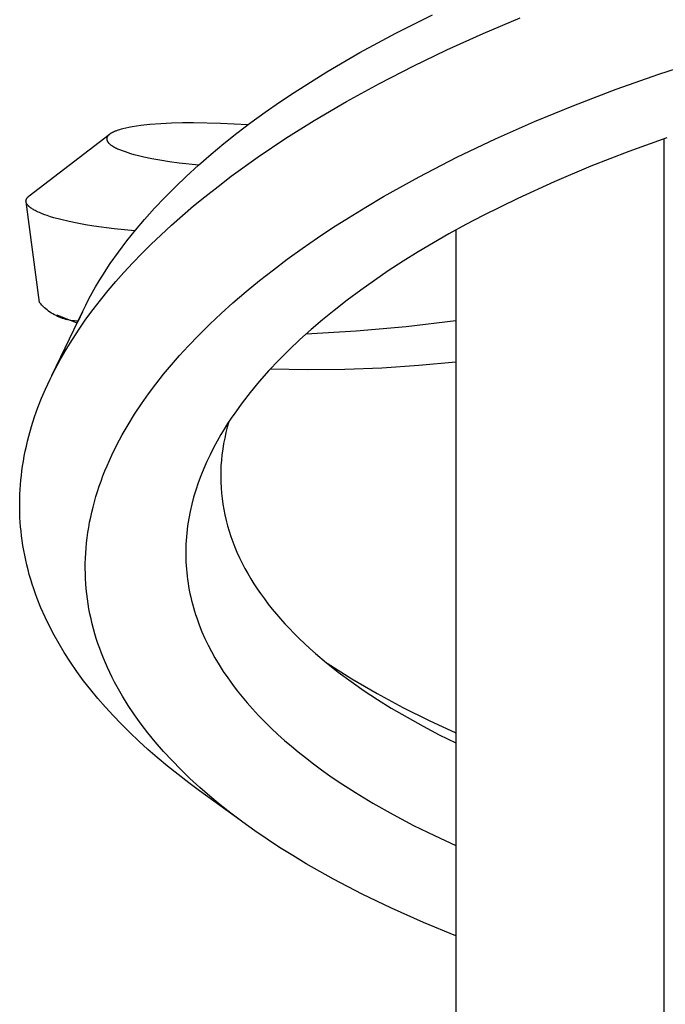
# Model space of a CAD drawing. Units: millimetres. Extents: x -405 to 260, y -714 to 728.
# Drawn here: x 133 to 148, y 612 to 634 of the extents above; entities that cross this region are included whole.
import ezdxf

# ---------------------------------------------------------------- set-up
doc = ezdxf.new("R2010")
doc.units = ezdxf.units.MM
doc.header["$MEASUREMENT"] = 0
doc.layers.add('Default', color=7, linetype='Continuous', true_color=0x000000)

msp = doc.modelspace()

# ---------------------------------------------------------------- linework, layer by layer
at = {"layer": 'Default', "color": 7, "true_color": 0xffffff}
for p, q in [((141.766, 634.004), (142.613, 634.426)), ((143.791, 633.998), (144.643, 634.358)), ((140.933, 633.555), (141.766, 634.004)), ((142.948, 633.617), (143.791, 633.998)), ((140.163, 633.107), (140.933, 633.555)), ((142.163, 633.239), (142.948, 633.617)), ((147.861, 633.054), (148.859, 633.378)), ((139.785, 632.873), (140.163, 633.107)), ((141.388, 632.84), (142.163, 633.239)), ((146.871, 632.705), (147.861, 633.054)), ((139.41, 632.632), (139.785, 632.873)), ((140.624, 632.421), (141.388, 632.84)), ((139.072, 632.405), (139.41, 632.632)), ((145.89, 632.331), (146.871, 632.705)), ((138.738, 632.172), (139.072, 632.405)), ((139.872, 631.979), (140.624, 632.421)), ((138.409, 631.933), (138.738, 632.172)), ((144.976, 631.955), (145.89, 632.331)), ((136.57, 631.918), (136.318, 631.906)), ((136.822, 631.924), (136.57, 631.918)), ((137.075, 631.926), (136.822, 631.924)), ((137.706, 631.912), (137.075, 631.926)), ((138.337, 631.879), (137.706, 631.912)), ((138.085, 631.687), (138.409, 631.933)), ((139.219, 631.569), (139.872, 631.979)), ((144.073, 631.554), (144.976, 631.955)), ((135.165, 631.685), (135.154, 631.678)), ((135.176, 631.692), (135.165, 631.685)), ((135.187, 631.698), (135.176, 631.692)), ((135.198, 631.704), (135.187, 631.698)), ((135.21, 631.71), (135.198, 631.704)), ((135.221, 631.715), (135.21, 631.71)), ((135.244, 631.726), (135.221, 631.715)), ((135.259, 631.732), (135.244, 631.726)), ((135.274, 631.738), (135.259, 631.732)), ((135.305, 631.749), (135.274, 631.738)), ((135.335, 631.759), (135.305, 631.749)), ((135.366, 631.769), (135.335, 631.759)), ((135.402, 631.779), (135.366, 631.769)), ((135.437, 631.789), (135.402, 631.779)), ((135.509, 631.806), (135.437, 631.789)), ((135.581, 631.822), (135.509, 631.806)), ((135.654, 631.835), (135.581, 631.822)), ((135.757, 631.851), (135.654, 631.835)), ((135.86, 631.865), (135.757, 631.851)), ((136.067, 631.887), (135.86, 631.865)), ((136.318, 631.906), (136.067, 631.887)), ((137.783, 631.447), (138.085, 631.687)), ((133.271, 630.235), (135.12, 631.654)), ((135.067, 631.564), (135.066, 631.562)), ((135.066, 631.562), (135.066, 631.559)), ((135.066, 631.559), (135.066, 631.556)), ((135.066, 631.556), (135.066, 631.554)), ((135.066, 631.554), (135.066, 631.551)), ((135.066, 631.551), (135.066, 631.549)), ((135.066, 631.549), (135.066, 631.546)), ((135.066, 631.546), (135.067, 631.544)), ((135.068, 631.572), (135.067, 631.569)), ((135.067, 631.569), (135.067, 631.567)), ((135.067, 631.567), (135.067, 631.564)), ((135.067, 631.544), (135.067, 631.541)), ((135.067, 631.541), (135.067, 631.538)), ((135.067, 631.538), (135.068, 631.535)), ((135.069, 631.577), (135.068, 631.574)), ((135.068, 631.574), (135.068, 631.572)), ((135.068, 631.535), (135.069, 631.531)), ((135.07, 631.582), (135.069, 631.579)), ((135.069, 631.579), (135.069, 631.577)), ((135.069, 631.531), (135.07, 631.528)), ((135.071, 631.586), (135.07, 631.584)), ((135.07, 631.584), (135.07, 631.582)), ((135.07, 631.528), (135.071, 631.525)), ((135.072, 631.587), (135.071, 631.586)), ((135.071, 631.525), (135.072, 631.522)), ((135.073, 631.591), (135.072, 631.589)), ((135.072, 631.589), (135.072, 631.587)), ((135.072, 631.522), (135.073, 631.519)), ((135.074, 631.593), (135.073, 631.591)), ((135.073, 631.519), (135.074, 631.516)), ((135.075, 631.596), (135.074, 631.593)), ((135.074, 631.516), (135.075, 631.513)), ((135.077, 631.6), (135.075, 631.596)), ((135.075, 631.513), (135.077, 631.51)), ((135.078, 631.603), (135.077, 631.6)), ((135.077, 631.51), (135.078, 631.507)), ((135.08, 631.606), (135.078, 631.603)), ((135.078, 631.507), (135.079, 631.504)), ((135.079, 631.504), (135.081, 631.501)), ((135.082, 631.61), (135.08, 631.606)), ((135.081, 631.501), (135.083, 631.498)), ((135.084, 631.613), (135.082, 631.61)), ((135.083, 631.498), (135.084, 631.495)), ((135.086, 631.616), (135.084, 631.613)), ((135.084, 631.495), (135.086, 631.492)), ((135.089, 631.619), (135.086, 631.616)), ((135.086, 631.492), (135.088, 631.489)), ((135.088, 631.489), (135.091, 631.486)), ((135.091, 631.623), (135.089, 631.619)), ((135.093, 631.626), (135.091, 631.623)), ((135.091, 631.486), (135.093, 631.482)), ((135.096, 631.629), (135.093, 631.626)), ((135.093, 631.482), (135.095, 631.479)), ((135.095, 631.479), (135.098, 631.476)), ((135.098, 631.632), (135.096, 631.629)), ((135.101, 631.634), (135.098, 631.632)), ((135.098, 631.476), (135.1, 631.473)), ((135.1, 631.473), (135.103, 631.469)), ((135.104, 631.638), (135.101, 631.634)), ((135.103, 631.469), (135.106, 631.466)), ((135.107, 631.641), (135.104, 631.638)), ((135.106, 631.466), (135.111, 631.46)), ((135.11, 631.644), (135.107, 631.641)), ((135.113, 631.647), (135.11, 631.644)), ((135.111, 631.46), (135.117, 631.454)), ((135.116, 631.65), (135.113, 631.647)), ((135.12, 631.652), (135.116, 631.65)), ((135.117, 631.454), (135.123, 631.449)), ((135.126, 631.658), (135.12, 631.652)), ((135.133, 631.663), (135.126, 631.658)), ((135.14, 631.668), (135.133, 631.663)), ((135.147, 631.673), (135.14, 631.668)), ((135.154, 631.678), (135.147, 631.673)), ((138.579, 631.14), (139.219, 631.569)), ((143.181, 631.129), (144.073, 631.554)), ((148.044, 631.577), (147.161, 631.261)), ((147.974, 631.552), (147.974, 610.336)), ((135.123, 631.449), (135.129, 631.443)), ((135.129, 631.443), (135.135, 631.437)), ((135.135, 631.437), (135.142, 631.432)), ((135.142, 631.432), (135.149, 631.426)), ((135.149, 631.426), (135.156, 631.421)), ((135.156, 631.421), (135.17, 631.41)), ((135.17, 631.41), (135.184, 631.401)), ((135.184, 631.401), (135.205, 631.387)), ((135.205, 631.387), (135.227, 631.374)), ((135.227, 631.374), (135.249, 631.362)), ((135.249, 631.362), (135.271, 631.35)), ((135.271, 631.35), (135.294, 631.339)), ((135.294, 631.339), (135.317, 631.328)), ((135.317, 631.328), (135.363, 631.308)), ((135.363, 631.308), (135.427, 631.283)), ((135.427, 631.283), (135.491, 631.26)), ((135.491, 631.26), (135.556, 631.239)), ((135.556, 631.239), (135.621, 631.218)), ((137.485, 631.201), (137.783, 631.447)), ((147.161, 631.261), (146.286, 630.921)), ((135.621, 631.218), (135.697, 631.197)), ((135.697, 631.197), (135.774, 631.177)), ((135.774, 631.177), (135.927, 631.14)), ((135.927, 631.14), (136.112, 631.101)), ((136.112, 631.101), (136.298, 631.068)), ((136.298, 631.068), (136.522, 631.032)), ((136.522, 631.032), (136.746, 631.001)), ((136.746, 631.001), (137.198, 630.951)), ((137.194, 630.947), (137.485, 631.201)), ((137.953, 630.69), (138.579, 631.14)), ((142.303, 630.676), (143.181, 631.129)), ((136.908, 630.687), (137.194, 630.947)), ((146.286, 630.921), (145.433, 630.562)), ((136.657, 630.448), (136.908, 630.687)), ((137.646, 630.456), (137.953, 630.69)), ((141.479, 630.218), (142.303, 630.676)), ((145.433, 630.562), (144.592, 630.178)), ((136.413, 630.202), (136.657, 630.448)), ((137.343, 630.217), (137.646, 630.456)), ((133.196, 630.118), (133.197, 630.12)), ((133.196, 630.115), (133.196, 630.118)), ((133.196, 630.113), (133.196, 630.115)), ((133.196, 630.111), (133.196, 630.113)), ((133.197, 630.108), (133.196, 630.111)), ((133.197, 630.127), (133.198, 630.13)), ((133.197, 630.125), (133.197, 630.127)), ((133.197, 630.123), (133.197, 630.125)), ((133.197, 630.12), (133.197, 630.123)), ((133.197, 630.105), (133.197, 630.108)), ((133.197, 630.102), (133.197, 630.105)), ((133.198, 630.099), (133.197, 630.102)), ((133.198, 630.134), (133.199, 630.137)), ((133.198, 630.132), (133.198, 630.134)), ((133.198, 630.13), (133.198, 630.132)), ((133.512, 627.763), (133.198, 630.099)), ((133.198, 630.096), (133.198, 630.099)), ((133.199, 630.093), (133.198, 630.096)), ((133.199, 630.139), (133.2, 630.142)), ((133.199, 630.137), (133.199, 630.139)), ((133.199, 630.09), (133.199, 630.093)), ((133.2, 630.087), (133.199, 630.09)), ((133.2, 630.142), (133.201, 630.144)), ((133.201, 630.084), (133.2, 630.087)), ((133.201, 630.146), (133.202, 630.148)), ((133.201, 630.144), (133.201, 630.146)), ((133.202, 630.081), (133.201, 630.084)), ((133.202, 630.148), (133.203, 630.151)), ((133.203, 630.151), (133.204, 630.154)), ((133.204, 630.154), (133.205, 630.157)), ((133.205, 630.157), (133.207, 630.16)), ((133.207, 630.16), (133.208, 630.163)), ((133.208, 630.163), (133.209, 630.166)), ((133.209, 630.166), (133.211, 630.169)), ((133.211, 630.169), (133.212, 630.172)), ((133.212, 630.172), (133.214, 630.174)), ((133.214, 630.174), (133.216, 630.177)), ((133.216, 630.177), (133.217, 630.18)), ((133.217, 630.18), (133.219, 630.182)), ((133.219, 630.182), (133.221, 630.185)), ((133.221, 630.185), (133.223, 630.188)), ((133.223, 630.188), (133.227, 630.193)), ((133.227, 630.193), (133.229, 630.196)), ((133.229, 630.196), (133.232, 630.198)), ((133.232, 630.198), (133.234, 630.201)), ((133.234, 630.201), (133.237, 630.204)), ((133.237, 630.204), (133.242, 630.21)), ((133.242, 630.21), (133.248, 630.215)), ((133.248, 630.215), (133.253, 630.22)), ((133.253, 630.22), (133.259, 630.225)), ((133.259, 630.225), (133.265, 630.23)), ((133.265, 630.23), (133.271, 630.235)), ((136.174, 629.95), (136.413, 630.202)), ((137.081, 630.002), (137.343, 630.217)), ((141.072, 629.978), (141.479, 630.218)), ((144.592, 630.178), (143.787, 629.779)), ((133.203, 630.078), (133.202, 630.081)), ((133.204, 630.075), (133.203, 630.078)), ((133.205, 630.072), (133.204, 630.075)), ((133.206, 630.07), (133.205, 630.072)), ((133.207, 630.067), (133.206, 630.07)), ((133.208, 630.064), (133.207, 630.067)), ((133.21, 630.061), (133.208, 630.064)), ((133.211, 630.058), (133.21, 630.061)), ((133.213, 630.055), (133.211, 630.058)), ((133.215, 630.052), (133.213, 630.055)), ((133.216, 630.048), (133.215, 630.052)), ((133.218, 630.045), (133.216, 630.048)), ((133.22, 630.042), (133.218, 630.045)), ((133.222, 630.039), (133.22, 630.042)), ((133.226, 630.034), (133.222, 630.039)), ((133.23, 630.028), (133.226, 630.034)), ((133.235, 630.022), (133.23, 630.028)), ((133.239, 630.017), (133.235, 630.022)), ((133.245, 630.01), (133.239, 630.017)), ((133.251, 630.004), (133.245, 630.01)), ((133.257, 629.998), (133.251, 630.004)), ((133.264, 629.992), (133.257, 629.998)), ((133.27, 629.986), (133.264, 629.992)), ((133.277, 629.98), (133.27, 629.986)), ((133.29, 629.969), (133.277, 629.98)), ((133.3, 629.962), (133.29, 629.969)), ((133.309, 629.955), (133.3, 629.962)), ((133.319, 629.948), (133.309, 629.955)), ((133.328, 629.942), (133.319, 629.948)), ((133.348, 629.929), (133.328, 629.942)), ((133.368, 629.917), (133.348, 629.929)), ((133.388, 629.905), (133.368, 629.917)), ((133.409, 629.894), (133.388, 629.905)), ((133.43, 629.884), (133.409, 629.894)), ((133.451, 629.873), (133.43, 629.884)), ((133.48, 629.86), (133.451, 629.873)), ((133.509, 629.847), (133.48, 629.86)), ((135.943, 629.692), (136.174, 629.95)), ((136.822, 629.782), (137.081, 630.002)), ((140.67, 629.731), (141.072, 629.978)), ((133.569, 629.822), (133.509, 629.847)), ((133.629, 629.8), (133.569, 629.822)), ((133.689, 629.778), (133.629, 629.8)), ((133.767, 629.753), (133.689, 629.778)), ((133.845, 629.73), (133.767, 629.753)), ((134.003, 629.687), (133.845, 629.73)), ((134.193, 629.642), (134.003, 629.687)), ((134.385, 629.603), (134.193, 629.642)), ((135.733, 629.445), (135.943, 629.692)), ((136.568, 629.558), (136.822, 629.782)), ((140.309, 629.5), (140.67, 629.731)), ((143.787, 629.779), (143.39, 629.57)), ((134.577, 629.568), (134.385, 629.603)), ((134.77, 629.536), (134.577, 629.568)), ((135.242, 629.473), (134.77, 629.536)), ((135.716, 629.424), (135.242, 629.473)), ((135.531, 629.192), (135.733, 629.445)), ((136.318, 629.328), (136.568, 629.558)), ((139.951, 629.263), (140.309, 629.5)), ((143.39, 629.57), (142.997, 629.354)), ((143.152, 629.44), (143.152, 608.554)), ((135.336, 628.932), (135.531, 629.192)), ((136.099, 629.118), (136.318, 629.328)), ((139.598, 629.019), (139.951, 629.263)), ((142.997, 629.354), (142.639, 629.149)), ((135.884, 628.905), (136.099, 629.118)), ((139.25, 628.768), (139.598, 629.019)), ((142.639, 629.149), (142.286, 628.938)), ((135.149, 628.667), (135.336, 628.932)), ((135.673, 628.686), (135.884, 628.905)), ((138.927, 628.525), (139.25, 628.768)), ((141.936, 628.72), (141.59, 628.496)), ((142.286, 628.938), (141.936, 628.72)), ((134.975, 628.4), (135.149, 628.667)), ((135.466, 628.464), (135.673, 628.686)), ((138.608, 628.276), (138.927, 628.525)), ((141.59, 628.496), (141.269, 628.278)), ((134.81, 628.128), (134.891, 628.265)), ((134.891, 628.265), (134.975, 628.4)), ((135.281, 628.254), (135.466, 628.464)), ((138.295, 628.019), (138.608, 628.276)), ((141.269, 628.278), (140.952, 628.054)), ((134.731, 627.989), (134.81, 628.128)), ((134.923, 627.824), (135.099, 628.041)), ((135.099, 628.041), (135.281, 628.254)), ((140.952, 628.054), (140.64, 627.822)), ((134.582, 627.708), (134.655, 627.849)), ((134.655, 627.849), (134.731, 627.989)), ((134.752, 627.602), (134.923, 627.824)), ((137.988, 627.756), (138.295, 628.019)), ((140.64, 627.822), (140.333, 627.584)), ((133.539, 627.732), (133.512, 627.763)), ((133.566, 627.703), (133.539, 627.732)), ((133.595, 627.674), (133.566, 627.703)), ((133.625, 627.646), (133.595, 627.674)), ((133.655, 627.619), (133.625, 627.646)), ((133.687, 627.593), (133.655, 627.619)), ((133.719, 627.569), (133.687, 627.593)), ((134.511, 627.565), (134.582, 627.708)), ((134.586, 627.377), (134.752, 627.602)), ((137.72, 627.514), (137.988, 627.756)), ((140.333, 627.584), (140.065, 627.365)), ((133.752, 627.545), (133.719, 627.569)), ((133.786, 627.523), (133.752, 627.545)), ((133.821, 627.501), (133.786, 627.523)), ((133.797, 626.076), (134.511, 627.565)), ((133.856, 627.481), (133.821, 627.501)), ((133.892, 627.462), (133.856, 627.481)), ((133.929, 627.445), (133.892, 627.462)), ((134.379, 627.289), (133.922, 627.473)), ((133.966, 627.428), (133.929, 627.445)), ((134.004, 627.413), (133.966, 627.428)), ((134.042, 627.399), (134.004, 627.413)), ((134.081, 627.387), (134.042, 627.399)), ((134.12, 627.376), (134.081, 627.387)), ((134.16, 627.366), (134.12, 627.376)), ((134.199, 627.357), (134.16, 627.366)), ((134.239, 627.35), (134.199, 627.357)), ((134.28, 627.344), (134.239, 627.35)), ((134.506, 627.554), (134.406, 627.334)), ((134.426, 627.147), (134.586, 627.377)), ((137.457, 627.267), (137.72, 627.514)), ((140.065, 627.365), (139.801, 627.139)), ((142.001, 627.213), (143.152, 627.35)), ((134.273, 626.913), (134.426, 627.147)), ((134.32, 627.34), (134.28, 627.344)), ((134.361, 627.337), (134.32, 627.34)), ((134.401, 627.335), (134.361, 627.337)), ((137.2, 627.013), (137.457, 627.267)), ((139.801, 627.139), (139.543, 626.907)), ((140.846, 627.11), (142.001, 627.213)), ((134.126, 626.675), (134.273, 626.913)), ((136.95, 626.753), (137.2, 627.013)), ((139.543, 626.907), (139.291, 626.669)), ((139.689, 627.041), (140.846, 627.11)), ((133.997, 626.452), (134.126, 626.675)), ((136.756, 626.541), (136.95, 626.753)), ((139.291, 626.669), (139.054, 626.432)), ((133.874, 626.224), (133.997, 626.452)), ((136.567, 626.325), (136.756, 626.541)), ((133.758, 625.994), (133.874, 626.224)), ((136.383, 626.104), (136.567, 626.325)), ((139.054, 626.432), (138.823, 626.188)), ((138.861, 626.229), (139.72, 626.214)), ((139.72, 626.214), (140.58, 626.223)), ((140.58, 626.223), (141.439, 626.256)), ((141.439, 626.256), (142.296, 626.313)), ((142.296, 626.313), (143.152, 626.394)), ((133.649, 625.76), (133.758, 625.994)), ((136.205, 625.878), (136.383, 626.104)), ((138.823, 626.188), (138.601, 625.937)), ((133.558, 625.548), (133.649, 625.76)), ((136.034, 625.65), (136.205, 625.878)), ((138.601, 625.937), (138.387, 625.679)), ((133.474, 625.333), (133.558, 625.548)), ((135.869, 625.417), (136.034, 625.65)), ((138.387, 625.679), (138.206, 625.446)), ((133.397, 625.116), (133.474, 625.333)), ((135.712, 625.179), (135.869, 625.417)), ((138.206, 625.446), (138.033, 625.207)), ((133.327, 624.896), (133.397, 625.116)), ((135.562, 624.936), (135.712, 625.179)), ((137.949, 625.085), (137.868, 624.961)), ((138.033, 625.207), (137.949, 625.085)), ((133.262, 624.668), (133.327, 624.896)), ((135.428, 624.704), (135.562, 624.936)), ((137.868, 624.961), (137.79, 624.836)), ((137.86, 624.878), (137.828, 624.752)), ((137.895, 625.003), (137.86, 624.878)), ((133.233, 624.554), (133.262, 624.668)), ((135.302, 624.468), (135.428, 624.704)), ((137.713, 624.71), (137.625, 624.556)), ((137.79, 624.836), (137.713, 624.71)), ((137.8, 624.626), (137.775, 624.498)), ((137.828, 624.752), (137.8, 624.626)), ((133.18, 624.323), (133.205, 624.439)), ((133.205, 624.439), (133.233, 624.554)), ((135.184, 624.227), (135.302, 624.468)), ((137.54, 624.399), (137.46, 624.241)), ((137.625, 624.556), (137.54, 624.399)), ((137.775, 624.498), (137.754, 624.37)), ((133.136, 624.09), (133.157, 624.207)), ((133.157, 624.207), (133.18, 624.323)), ((135.128, 624.106), (135.184, 624.227)), ((137.46, 624.241), (137.384, 624.08)), ((137.737, 624.242), (137.723, 624.113)), ((137.754, 624.37), (137.737, 624.242)), ((133.103, 623.866), (133.118, 623.973)), ((133.118, 623.973), (133.136, 624.09)), ((135.026, 623.866), (135.075, 623.983)), ((135.075, 623.983), (135.128, 624.106)), ((137.384, 624.08), (137.313, 623.918)), ((137.714, 623.984), (137.708, 623.857)), ((137.723, 624.113), (137.714, 623.984)), ((133.078, 623.651), (133.089, 623.759)), ((133.089, 623.759), (133.103, 623.866)), ((134.936, 623.631), (134.98, 623.749)), ((134.98, 623.749), (135.026, 623.866)), ((137.246, 623.753), (137.185, 623.586)), ((137.313, 623.918), (137.246, 623.753)), ((137.708, 623.857), (137.707, 623.73)), ((137.707, 623.73), (137.709, 623.603)), ((133.061, 623.435), (133.069, 623.543)), ((133.069, 623.543), (133.078, 623.651)), ((134.854, 623.392), (134.894, 623.512)), ((134.894, 623.512), (134.936, 623.631)), ((137.185, 623.586), (137.129, 623.418)), ((137.709, 623.603), (137.715, 623.476)), ((137.715, 623.476), (137.725, 623.349)), ((133.052, 623.219), (133.055, 623.327)), ((133.055, 623.327), (133.061, 623.435)), ((134.782, 623.15), (134.817, 623.271)), ((134.817, 623.271), (134.854, 623.392)), ((137.081, 623.255), (137.038, 623.092)), ((137.129, 623.418), (137.081, 623.255)), ((137.725, 623.349), (137.739, 623.223)), ((133.05, 623.111), (133.052, 623.219)), ((133.051, 623.003), (133.05, 623.111)), ((134.721, 622.911), (134.75, 623.028)), ((134.75, 623.028), (134.782, 623.15)), ((137.038, 623.092), (137, 622.926)), ((137.739, 623.223), (137.756, 623.097)), ((137.756, 623.097), (137.777, 622.972)), ((133.053, 622.896), (133.051, 623.003)), ((133.057, 622.789), (133.053, 622.896)), ((133.063, 622.681), (133.057, 622.789)), ((134.671, 622.675), (134.695, 622.793)), ((134.695, 622.793), (134.721, 622.911)), ((137, 622.926), (136.968, 622.76)), ((137.777, 622.972), (137.803, 622.845)), ((137.803, 622.845), (137.832, 622.718)), ((133.071, 622.574), (133.063, 622.681)), ((133.081, 622.467), (133.071, 622.574)), ((134.65, 622.556), (134.671, 622.675)), ((136.942, 622.593), (136.931, 622.509)), ((136.968, 622.76), (136.942, 622.593)), ((137.832, 622.718), (137.866, 622.593)), ((137.866, 622.593), (137.903, 622.468)), ((133.093, 622.361), (133.081, 622.467)), ((133.107, 622.254), (133.093, 622.361)), ((134.614, 622.317), (134.631, 622.437)), ((134.631, 622.437), (134.65, 622.556)), ((136.914, 622.34), (136.907, 622.256)), ((136.921, 622.425), (136.914, 622.34)), ((136.931, 622.509), (136.921, 622.425)), ((137.903, 622.468), (137.943, 622.344)), ((137.943, 622.344), (137.987, 622.222)), ((133.125, 622.14), (133.107, 622.254)), ((133.144, 622.026), (133.125, 622.14)), ((134.589, 622.077), (134.6, 622.197)), ((134.6, 622.197), (134.614, 622.317)), ((136.902, 622.171), (136.899, 622.087)), ((136.907, 622.256), (136.902, 622.171)), ((137.987, 622.222), (138.035, 622.101)), ((138.035, 622.101), (138.085, 621.981)), ((133.166, 621.913), (133.144, 622.026)), ((133.189, 621.8), (133.166, 621.913)), ((134.575, 621.842), (134.581, 621.96)), ((134.581, 621.96), (134.589, 622.077)), ((136.899, 622.087), (136.898, 622.004)), ((136.898, 622.004), (136.898, 621.922)), ((136.898, 621.922), (136.899, 621.84)), ((138.085, 621.981), (138.142, 621.856)), ((133.215, 621.688), (133.189, 621.8)), ((133.243, 621.576), (133.215, 621.688)), ((134.57, 621.606), (134.571, 621.724)), ((134.571, 621.724), (134.575, 621.842)), ((136.899, 621.84), (136.902, 621.758)), ((136.902, 621.758), (136.906, 621.676)), ((136.906, 621.676), (136.912, 621.594)), ((138.142, 621.856), (138.203, 621.732)), ((138.203, 621.732), (138.267, 621.609)), ((133.273, 621.464), (133.243, 621.576)), ((133.305, 621.354), (133.273, 621.464)), ((134.572, 621.489), (134.57, 621.606)), ((134.576, 621.371), (134.572, 621.489)), ((136.912, 621.594), (136.92, 621.512)), ((136.92, 621.512), (136.929, 621.43)), ((136.929, 621.43), (136.939, 621.348)), ((138.267, 621.609), (138.334, 621.489)), ((138.334, 621.489), (138.404, 621.37)), ((133.34, 621.242), (133.305, 621.354)), ((133.377, 621.131), (133.34, 621.242)), ((134.583, 621.253), (134.576, 621.371)), ((134.593, 621.136), (134.583, 621.253)), ((136.939, 621.348), (136.951, 621.267)), ((136.951, 621.267), (136.964, 621.186)), ((138.404, 621.37), (138.477, 621.252)), ((138.477, 621.252), (138.553, 621.137)), ((133.415, 621.021), (133.377, 621.131)), ((133.456, 620.911), (133.415, 621.021)), ((134.605, 621.019), (134.593, 621.136)), ((134.619, 620.902), (134.605, 621.019)), ((136.964, 621.186), (136.979, 621.105)), ((136.979, 621.105), (136.995, 621.024)), ((136.995, 621.024), (137.012, 620.944)), ((138.553, 621.137), (138.631, 621.023)), ((138.631, 621.023), (138.719, 620.901)), ((133.543, 620.694), (133.456, 620.911)), ((134.636, 620.786), (134.619, 620.902)), ((134.656, 620.67), (134.636, 620.786)), ((137.012, 620.944), (137.031, 620.864)), ((137.031, 620.864), (137.052, 620.785)), ((137.052, 620.785), (137.074, 620.703)), ((138.719, 620.901), (138.809, 620.782)), ((138.809, 620.782), (138.903, 620.664)), ((133.638, 620.481), (133.543, 620.694)), ((134.678, 620.555), (134.656, 620.67)), ((134.703, 620.44), (134.678, 620.555)), ((137.074, 620.703), (137.099, 620.621)), ((137.099, 620.621), (137.124, 620.54)), ((137.124, 620.54), (137.151, 620.46)), ((138.903, 620.664), (138.998, 620.549)), ((138.998, 620.549), (139.096, 620.436)), ((133.739, 620.27), (133.638, 620.481)), ((134.73, 620.325), (134.703, 620.44)), ((134.759, 620.212), (134.73, 620.325)), ((137.151, 620.46), (137.209, 620.3)), ((137.209, 620.3), (137.272, 620.142)), ((139.096, 620.436), (139.197, 620.324)), ((139.197, 620.324), (139.299, 620.215)), ((133.847, 620.063), (133.739, 620.27)), ((133.962, 619.859), (133.847, 620.063)), ((134.792, 620.096), (134.759, 620.212)), ((134.826, 619.981), (134.792, 620.096)), ((137.272, 620.142), (137.341, 619.987)), ((139.299, 620.215), (139.403, 620.107)), ((139.403, 620.107), (139.524, 619.987)), ((134.082, 619.658), (133.962, 619.859)), ((134.864, 619.867), (134.826, 619.981)), ((134.904, 619.754), (134.864, 619.867)), ((137.341, 619.987), (137.414, 619.833)), ((137.414, 619.833), (137.492, 619.682)), ((139.524, 619.987), (139.648, 619.869)), ((139.648, 619.869), (139.773, 619.753)), ((134.225, 619.436), (134.082, 619.658)), ((134.945, 619.641), (134.904, 619.754)), ((134.99, 619.53), (134.945, 619.641)), ((137.492, 619.682), (137.575, 619.533)), ((139.773, 619.753), (139.901, 619.64)), ((139.901, 619.64), (140.162, 619.42)), ((134.375, 619.219), (134.225, 619.436)), ((135.036, 619.419), (134.99, 619.53)), ((135.085, 619.309), (135.036, 619.419)), ((137.575, 619.533), (137.669, 619.376)), ((137.669, 619.376), (137.767, 619.221)), ((140.162, 619.42), (140.43, 619.208)), ((140.172, 619.412), (140.747, 619.051)), ((134.532, 619.005), (134.375, 619.219)), ((135.137, 619.196), (135.085, 619.309)), ((135.192, 619.084), (135.137, 619.196)), ((137.767, 619.221), (137.87, 619.07)), ((140.43, 619.208), (140.728, 618.987)), ((134.695, 618.797), (134.532, 619.005)), ((135.249, 618.973), (135.192, 619.084)), ((135.308, 618.863), (135.249, 618.973)), ((137.87, 619.07), (137.978, 618.921)), ((137.978, 618.921), (138.089, 618.775)), ((140.728, 618.987), (141.033, 618.774)), ((140.747, 619.051), (141.333, 618.709)), ((134.863, 618.593), (134.695, 618.797)), ((135.369, 618.754), (135.308, 618.863)), ((135.432, 618.646), (135.369, 618.754)), ((138.089, 618.775), (138.204, 618.632)), ((141.033, 618.774), (141.343, 618.57)), ((141.333, 618.709), (141.929, 618.386)), ((135.037, 618.393), (134.863, 618.593)), ((135.564, 618.434), (135.432, 618.646)), ((138.204, 618.632), (138.322, 618.492)), ((138.322, 618.492), (138.444, 618.354)), ((141.343, 618.57), (141.659, 618.374)), ((135.215, 618.198), (135.037, 618.393)), ((135.709, 618.216), (135.564, 618.434)), ((138.444, 618.354), (138.586, 618.202)), ((141.659, 618.374), (142.025, 618.159)), ((141.929, 618.386), (142.536, 618.082)), ((135.398, 618.007), (135.215, 618.198)), ((135.601, 617.805), (135.398, 618.007)), ((135.862, 618.003), (135.709, 618.216)), ((136.022, 617.796), (135.862, 618.003)), ((138.586, 618.202), (138.731, 618.052)), ((138.731, 618.052), (138.88, 617.907)), ((142.025, 618.159), (142.396, 617.953)), ((142.536, 618.082), (143.152, 617.797)), ((135.809, 617.607), (135.601, 617.805)), ((136.188, 617.593), (136.022, 617.796)), ((138.88, 617.907), (139.032, 617.764)), ((142.396, 617.953), (142.772, 617.755)), ((136.021, 617.414), (135.809, 617.607)), ((136.381, 617.371), (136.188, 617.593)), ((139.032, 617.764), (139.188, 617.625)), ((139.188, 617.625), (139.346, 617.489)), ((142.772, 617.755), (143.152, 617.566)), ((136.237, 617.226), (136.021, 617.414)), ((136.58, 617.156), (136.381, 617.371)), ((139.346, 617.489), (139.506, 617.356)), ((139.506, 617.356), (139.67, 617.226)), ((136.477, 617.026), (136.237, 617.226)), ((136.785, 616.947), (136.58, 617.156)), ((139.67, 617.226), (139.856, 617.083)), ((136.721, 616.831), (136.477, 617.026)), ((136.996, 616.743), (136.785, 616.947)), ((139.856, 617.083), (140.046, 616.943)), ((140.046, 616.943), (140.238, 616.807)), ((136.969, 616.64), (136.721, 616.831)), ((137.22, 616.455), (136.969, 616.64)), ((137.225, 616.534), (136.996, 616.743)), ((140.238, 616.807), (140.432, 616.674)), ((140.432, 616.674), (140.828, 616.418)), ((138.157, 615.776), (137.22, 616.455)), ((137.459, 616.33), (137.225, 616.534)), ((140.828, 616.418), (141.231, 616.174)), ((137.699, 616.132), (137.459, 616.33)), ((141.231, 616.174), (141.701, 615.909)), ((137.942, 615.939), (137.699, 616.132)), ((138.218, 615.732), (137.942, 615.939)), ((138.498, 615.531), (138.218, 615.732)), ((141.701, 615.909), (142.178, 615.657)), ((138.783, 615.336), (138.498, 615.531)), ((142.178, 615.657), (142.662, 615.418)), ((139.071, 615.147), (138.783, 615.336)), ((142.662, 615.418), (143.152, 615.191)), ((139.378, 614.955), (139.071, 615.147)), ((139.689, 614.768), (139.378, 614.955)), ((140.32, 614.412), (139.689, 614.768)), ((140.989, 614.064), (140.32, 614.412)), ((141.667, 613.736), (140.989, 614.064)), ((142.405, 613.407), (141.667, 613.736)), ((143.152, 613.097), (142.405, 613.407))]:
    msp.add_line(p, q, dxfattribs=at)

doc.saveas('drawing.dxf')
